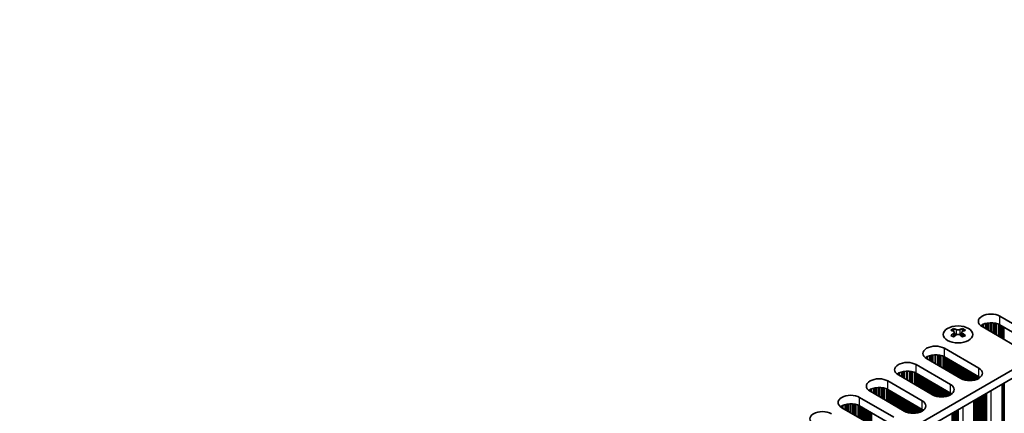
# Model space of a CAD drawing. Units: millimetres. Extents: x 0 to 9815, y 0 to 1686.
# Drawn here: x 405 to 592, y 920 to 995 of the extents above; entities that cross this region are included whole.
import ezdxf

# ---------------------------------------------------------------- set-up
doc = ezdxf.new("R2010")
doc.units = ezdxf.units.MM
doc.header["$LTSCALE"] = 5
doc.layers.get('Defpoints').update_dxf_attribs({"lineweight": 25})
for name, color, linetype, lineweight in [('Dimension (ISO)', 7, 'Continuous', 18), ('Visible (ISO)', 7, 'Continuous', 35), ('Visible Narrow (ISO)', 7, 'Continuous', 25)]:
    doc.layers.add(name, color=color, linetype=linetype, lineweight=lineweight)
doc.styles.add('Note Text (TK)', font='txt')
doc.dimstyles.new('Default - Method 1b (TK)', dxfattribs={"dimscale": 5, "dimtxt": 2.5, "dimasz": 2.5, "dimexe": 1, "dimexo": 1.5, "dimgap": 1, "dimtad": 1, "dimtoh": 1, "dimrnd": 1e-08, "dimdsep": 46, "dimtxsty": 'Note Text (TK)', "dimcen": 0.09, "dimdle": 5, "dimclrd": 100, "dimclre": 100, "dimclrt": 7, "dimadec": 1, "dimazin": 1, "dimtfac": 1, "dimtmove": 0, "dimatfit": 3, "dimfxl": 1, "dimtolj": 1, "dimlwd": -1, "dimlwe": -1, "dimarcsym": 0})

# ---------------------------------------------------------------- blocks, each defined once
blk = doc.blocks.new('*D17')
at = {"layer": 'Defpoints', "color": 0}
for p in [(155.64, 942.3), (496.89, 745.28), (496.89, 667.71)]:
    blk.add_point(p, dxfattribs=at)
at = {"layer": 'Dimension (ISO)', "color": 100}
for p, q in [((155.64, 933.64), (155.64, 858.96)), ((166.46, 858.48), (486.06, 673.96)), ((496.89, 736.62), (496.89, 661.94))]:
    blk.add_line(p, q, dxfattribs=at)
for points in [[(167.51, 860.29), (165.42, 856.68), (155.64, 864.73)], [(487.11, 675.77), (485.02, 672.16), (496.89, 667.71)]]:
    blk.add_solid(points, dxfattribs=at)
at = {"layer": 'Dimension (ISO)', "color": 7, "insert": (320.05, 781.47), "char_height": 12.5, "attachment_point": 4, "rotation": 330, "style": 'Note Text (TK)'}
blk.add_mtext('\\A1;{\\Q-30.000;\\W0.816;\\H0.816x;482.6}', dxfattribs=at)

msp = doc.modelspace()

# ---------------------------------------------------------------- linework, layer by layer
at = {"layer": 'Visible (ISO)'}
for p, q in [((708.986, 994.5342), (481.4744, 863.1803)), ((708.986, 992.9012), (482.8886, 862.3638)), ((591.6063, 938.2776), (598.1117, 934.5217)), ((582.7852, 935.9324), (582.7852, 935.7158)), ((584.5176, 935.9324), (584.5176, 935.7158)), ((594.7176, 932.5621), (588.2122, 936.318)), ((598.1117, 932.8887), (591.6063, 936.6446)), ((582.9139, 935.2469), (582.9139, 934.4252)), ((584.3888, 935.2469), (584.3888, 934.4252)), ((581.0704, 932.1947), (587.5758, 928.4388)), ((584.1817, 926.4792), (577.6763, 930.2351)), ((587.5758, 926.8058), (581.0704, 930.5617)), ((575.6964, 929.092), (582.2018, 925.3361)), ((578.8077, 923.3765), (572.3023, 927.1324)), ((582.2018, 923.7031), (575.6964, 927.459)), ((570.3224, 925.9893), (576.8278, 922.2334)), ((592.0431, 925.3842), (592.0431, 824.4375)), ((564.9484, 922.8866), (571.4538, 919.1307)), ((573.4337, 920.2738), (566.9283, 924.0297)), ((576.8278, 920.6004), (570.3224, 924.3563)), ((568.0597, 917.1711), (561.5543, 920.927)), ((571.4538, 917.4977), (564.9484, 921.2536)), ((586.6691, 922.2815), (586.6691, 821.3348))]:
    msp.add_line(p, q, dxfattribs=at)
for centre, major_axis, start_param, end_param in [((589.9093, 937.2978), (-2.4, 0), 3.92699082, 7.06858347), ((582.52, 929.8862), (3.6136, 6.259), 0.73348815, 0.83730818), ((583.3862, 929.0799), (-3.6964, 6.4023), 5.61642416, 5.71594113), ((583.9165, 929.3861), (3.6964, -6.4023), 2.47483151, 2.57434848), ((583.4923, 935.3076), (0.5, -0.866), 3.92699082, 4.29658814), ((583.3862, 929.3861), (3.6964, 6.4023), 0.56724417, 0.66676114), ((583.8105, 935.3076), (0.5, 0.866), 5.12818982, 5.49778714), ((584.7827, 929.8862), (3.6136, -6.259), 2.30428447, 2.40810451), ((583.9165, 929.0799), (-3.6964, -6.4023), 3.70883683, 3.8083538), ((589.9093, 935.6648), (-2.4, 0), 3.92699082, 5.65304806), ((583.3862, 929.3861), (3.6964, 6.4023), 0.90403518, 1.00355215), ((582.52, 928.5798), (-3.6136, 6.259), 5.44587713, 5.54969716), ((583.9165, 929.0799), (-3.6964, -6.4023), 4.04562784, 4.14514481), ((583.4923, 935.3076), (0.5, -0.866), 4.54004732, 5.14665184), ((583.3862, 929.0799), (-3.6964, 6.4023), 5.27963315, 5.37915012), ((583.8105, 935.3076), (0.5, 0.866), 4.27812612, 4.88473064), ((584.7827, 928.5798), (-3.6136, -6.259), 3.8750808, 3.97890083), ((583.9165, 929.3861), (3.6964, -6.4023), 2.1380405, 2.23755747), ((579.3734, 931.2149), (-2.4, 0), 3.92699082, 7.06858347), ((579.3734, 929.5819), (-2.4, 0), 3.92699082, 5.65304806), ((573.9994, 928.1122), (-2.4, 0), 3.92699082, 7.06858347), ((585.8788, 927.459), (2.4, 0), 3.92699082, 7.06858347), ((568.6253, 925.0095), (-2.4, 0), 3.92699082, 7.06858347), ((573.9994, 926.4792), (-2.4, 0), 3.92699082, 5.65304806), ((585.8788, 925.826), (-2.4, 0), 3.7717299, 3.92699082), ((568.6253, 923.3765), (-2.4, 0), 3.92699082, 5.65304806), ((580.5047, 924.3563), (2.4, 0), 3.92699082, 7.06858347), ((563.2513, 921.9068), (-2.4, 0), 3.92699082, 7.06858347), ((580.5047, 922.7233), (-2.4, 0), 3.7717299, 3.92699082), ((563.2513, 920.2738), (-2.4, 0), 3.92699082, 5.65304806), ((575.1307, 921.2536), (2.4, 0), 3.92699082, 7.06858347), ((557.8773, 918.8041), (-2.4, 0), 3.92699082, 7.06858347), ((575.1307, 919.6206), (-2.4, 0), 3.7717299, 3.92699082)]:
    msp.add_ellipse(centre, major_axis=major_axis, ratio=0.57735027, start_param=start_param, end_param=end_param, dxfattribs=at)
msp.add_ellipse((583.6514, 934.8279), major_axis=(2.8, 0), ratio=0.57735027, dxfattribs=at)
for points in [[(583.2978, 935.7371), (583.342, 935.7176), (583.3981, 935.7007), (583.5213, 935.6782), (583.5884, 935.6726), (583.7143, 935.6726), (583.7814, 935.6782), (583.9046, 935.7007), (583.9607, 935.7176), (584.0049, 935.7371)], [(582.7675, 935.0226), (582.8117, 935.0542), (582.8502, 935.0919), (582.9013, 935.1701), (582.9139, 935.2105), (582.9139, 935.2832), (582.9013, 935.3202), (582.8502, 935.3843), (582.8117, 935.4114), (582.7675, 935.4309)], [(584.0049, 934.7164), (583.9607, 934.748), (583.9046, 934.7756), (583.7814, 934.8121), (583.7143, 934.8211), (583.5884, 934.8211), (583.5213, 934.8121), (583.3981, 934.7756), (583.342, 934.748), (583.2978, 934.7164)], [(584.5352, 935.4309), (584.491, 935.4114), (584.4525, 935.3843), (584.4014, 935.3202), (584.3888, 935.2832), (584.3888, 935.2105), (584.4014, 935.1701), (584.4525, 935.0919), (584.491, 935.0542), (584.5352, 935.0226)]]:
    msp.add_open_spline(points, degree=3, knots=[0.076192776, 0.076192776, 0.076192776, 0.076192776, 0.0950828432, 0.0950828432, 0.1139729103, 0.1139729103, 0.1328629774, 0.1328629774, 0.1517530446, 0.1517530446, 0.1517530446, 0.1517530446], dxfattribs=at)
at = {"layer": 'Visible Narrow (ISO)'}
for p, q in [((591.6063, 936.6446), (591.6063, 938.2776)), ((582.7852, 935.7158), (582.4887, 935.5446)), ((583.2978, 935.7371), (583.2978, 934.7164)), ((584.0049, 935.7371), (584.0049, 934.7164)), ((584.814, 935.5446), (584.5176, 935.7158)), ((588.0673, 936.5531), (588.0673, 936.4095)), ((588.2044, 936.6401), (588.2044, 936.3225)), ((588.3954, 936.74), (588.3954, 936.2122)), ((588.7745, 936.8857), (588.7745, 935.9933)), ((588.9237, 936.9282), (588.9237, 935.9072)), ((589.1856, 936.9859), (589.1856, 935.756)), ((589.4109, 937.0202), (589.4109, 935.6259)), ((589.7578, 937.0477), (589.7578, 935.4256)), ((589.9193, 937.0504), (589.9193, 935.3324)), ((590.2662, 937.035), (590.2662, 935.1321)), ((590.4915, 937.009), (590.4915, 935.002)), ((590.7534, 936.9619), (590.7534, 934.8508)), ((590.9026, 936.9262), (590.9026, 934.7647)), ((591.2817, 936.8015), (591.2817, 934.5458)), ((591.4727, 936.7161), (591.4727, 934.4355)), ((591.5993, 936.6486), (591.5993, 934.3624)), ((591.7575, 936.5573), (591.7575, 934.2711)), ((591.9882, 936.4241), (591.9882, 934.1379)), ((592.1579, 936.3261), (592.1579, 934.0399)), ((592.1861, 936.3098), (592.1861, 934.0236)), ((592.3558, 936.2118), (592.3558, 933.9256)), ((582.7675, 935.0226), (582.7675, 934.3311)), ((584.5352, 935.0226), (584.5352, 934.3311)), ((581.0704, 930.5617), (581.0704, 932.1947)), ((577.5314, 930.4702), (577.5314, 930.3266)), ((577.6685, 930.5572), (577.6685, 930.2396)), ((577.8596, 930.6571), (577.8596, 930.1293)), ((578.2386, 930.8029), (578.2386, 929.9104)), ((578.3878, 930.8453), (578.3878, 929.8243)), ((578.6497, 930.903), (578.6497, 929.6731)), ((578.875, 930.9373), (578.875, 929.543)), ((579.2219, 930.9648), (579.2219, 929.3427)), ((579.3834, 930.9675), (579.3834, 929.2495)), ((579.7303, 930.9521), (579.7303, 929.0492)), ((579.9556, 930.9261), (579.9556, 928.9191)), ((580.2176, 930.879), (580.2176, 928.7679)), ((580.3667, 930.8433), (580.3667, 928.6818)), ((580.7458, 930.7186), (580.7458, 928.4629)), ((580.9368, 930.6332), (580.9368, 928.3526)), ((581.0635, 930.5657), (581.0635, 928.2795)), ((581.2216, 930.4744), (581.2216, 928.1882)), ((581.4523, 930.3412), (581.4523, 928.055)), ((581.622, 930.2432), (581.622, 927.957)), ((581.6503, 930.2269), (581.6503, 927.9407)), ((581.82, 930.1289), (581.82, 927.8427)), ((582.0179, 930.0146), (582.0179, 927.7284)), ((575.6964, 927.459), (575.6964, 929.092)), ((582.1877, 929.9166), (582.1877, 927.6304)), ((582.2159, 929.9003), (582.2159, 927.6141)), ((582.3856, 929.8023), (582.3856, 927.5161)), ((582.5836, 929.688), (582.5836, 927.4018)), ((582.7533, 929.59), (582.7533, 927.3038)), ((582.7816, 929.5737), (582.7816, 927.2875)), ((582.9513, 929.4757), (582.9513, 927.1895)), ((583.1493, 929.3614), (583.1493, 927.0752)), ((583.319, 929.2634), (583.319, 926.9772)), ((583.3473, 929.2471), (583.3473, 926.9609)), ((583.517, 929.1491), (583.517, 926.8629)), ((583.715, 929.0348), (583.715, 926.7486)), ((583.8847, 928.9368), (583.8847, 926.6507)), ((583.913, 928.9205), (583.913, 926.6343)), ((584.0827, 928.8225), (584.0827, 926.5363)), ((584.2807, 928.7082), (584.2807, 926.4252)), ((584.4504, 928.6102), (584.4504, 926.3455)), ((584.4787, 928.5939), (584.4787, 926.3335)), ((584.6484, 928.4959), (584.6484, 926.2693)), ((584.8464, 928.3816), (584.8464, 926.2081)), ((585.0161, 928.2836), (585.0161, 926.1659)), ((585.0444, 928.2673), (585.0444, 926.1598)), ((585.2141, 928.1693), (585.2141, 926.1275)), ((587.5758, 926.8058), (587.5758, 928.4388)), ((572.1574, 927.3675), (572.1574, 927.2239)), ((572.2945, 927.4545), (572.2945, 927.1369)), ((572.4855, 927.5544), (572.4855, 927.0266)), ((572.8646, 927.7002), (572.8646, 926.8077)), ((573.0137, 927.7426), (573.0137, 926.7216)), ((573.2757, 927.8003), (573.2757, 926.5704)), ((573.501, 927.8346), (573.501, 926.4403)), ((573.8479, 927.8621), (573.8479, 926.24)), ((574.0094, 927.8648), (574.0094, 926.1468)), ((574.3563, 927.8494), (574.3563, 925.9465)), ((574.5816, 927.8234), (574.5816, 925.8164)), ((574.8435, 927.7763), (574.8435, 925.6652)), ((574.9927, 927.7406), (574.9927, 925.5791)), ((575.3718, 927.6159), (575.3718, 925.3602)), ((575.5628, 927.5305), (575.5628, 925.25)), ((575.6894, 927.463), (575.6894, 925.1768)), ((575.8476, 927.3717), (575.8476, 925.0855)), ((576.0783, 927.2385), (576.0783, 924.9523)), ((576.248, 927.1405), (576.248, 924.8544)), ((576.2762, 927.1242), (576.2762, 924.838)), ((576.4459, 927.0262), (576.4459, 924.74)), ((576.6439, 926.9119), (576.6439, 924.6257)), ((576.8136, 926.8139), (576.8136, 924.5278)), ((576.8419, 926.7976), (576.8419, 924.5114)), ((577.0116, 926.6996), (577.0116, 924.4134)), ((577.2096, 926.5853), (577.2096, 924.2991)), ((577.3793, 926.4874), (577.3793, 924.2012)), ((577.4076, 926.471), (577.4076, 924.1848)), ((577.5773, 926.373), (577.5773, 924.0869)), ((585.4121, 928.055), (585.4121, 926.0998)), ((585.5818, 927.957), (585.5818, 926.084)), ((585.61, 927.9407), (585.61, 926.0821)), ((585.7798, 927.8427), (585.7798, 926.0745)), ((585.9777, 927.7284), (585.9777, 926.0745)), ((586.1475, 927.6304), (586.1475, 926.0821)), ((586.1757, 927.6141), (586.1757, 926.084)), ((586.3454, 927.5161), (586.3454, 926.0998)), ((586.5434, 927.4018), (586.5434, 926.1275)), ((586.7131, 927.3038), (586.7131, 926.1598)), ((586.7414, 927.2875), (586.7414, 926.1659)), ((586.9111, 927.1895), (586.9111, 926.2081)), ((587.1091, 927.0752), (587.1091, 926.2693)), ((587.2788, 926.9772), (587.2788, 926.3335)), ((587.3071, 926.9609), (587.3071, 926.3455)), ((587.4768, 926.8629), (587.4768, 926.4252)), ((587.6748, 926.7451), (587.6748, 926.5399)), ((567.1115, 924.4517), (567.1115, 923.9239)), ((567.4906, 924.5975), (567.4906, 923.705)), ((567.6397, 924.6399), (567.6397, 923.6189)), ((567.9017, 924.6977), (567.9017, 923.4677)), ((568.127, 924.7319), (568.127, 923.3376)), ((568.4739, 924.7594), (568.4739, 923.1373)), ((568.6353, 924.7621), (568.6353, 923.0441)), ((568.9823, 924.7467), (568.9823, 922.8438)), ((569.2076, 924.7207), (569.2076, 922.7137)), ((569.4695, 924.6736), (569.4695, 922.5625)), ((569.6187, 924.6379), (569.6187, 922.4764)), ((569.9977, 924.5132), (569.9977, 922.2575)), ((570.1887, 924.4278), (570.1887, 922.1473)), ((570.3224, 924.3563), (570.3224, 925.9893)), ((577.7753, 926.2587), (577.7753, 923.9725)), ((577.945, 926.1608), (577.945, 923.8746)), ((577.9733, 926.1444), (577.9733, 923.8582)), ((578.143, 926.0464), (578.143, 923.7603)), ((578.341, 925.9321), (578.341, 923.6459)), ((578.5107, 925.8342), (578.5107, 923.548)), ((578.539, 925.8178), (578.539, 923.5316)), ((578.7087, 925.7198), (578.7087, 923.4337)), ((578.9067, 925.6055), (578.9067, 923.3225)), ((579.0764, 925.5076), (579.0764, 923.2428)), ((579.1047, 925.4912), (579.1047, 923.2309)), ((579.2744, 925.3932), (579.2744, 923.1666)), ((579.4724, 925.2789), (579.4724, 923.1054)), ((579.6421, 925.181), (579.6421, 923.0633)), ((579.6704, 925.1646), (579.6704, 923.0571)), ((579.8401, 925.0666), (579.8401, 923.0249)), ((580.038, 924.9523), (580.038, 922.9971)), ((580.2078, 924.8544), (580.2078, 922.9813)), ((580.236, 924.838), (580.236, 922.9794)), ((580.4057, 924.74), (580.4057, 922.9718)), ((580.6037, 924.6257), (580.6037, 922.9718)), ((580.7734, 924.5278), (580.7734, 922.9794)), ((580.8017, 924.5114), (580.8017, 922.9813)), ((580.9714, 924.4134), (580.9714, 922.9971)), ((582.2018, 923.7031), (582.2018, 925.3361)), ((592.073, 925.4014), (592.073, 828.7119)), ((592.271, 925.5157), (592.271, 828.6956)), ((592.4407, 925.6137), (592.4407, 828.5976)), ((564.9484, 921.2536), (564.9484, 922.8866)), ((566.7834, 924.2648), (566.7834, 924.1212)), ((566.9205, 924.3518), (566.9205, 924.0342)), ((570.3154, 924.3603), (570.3154, 922.0741)), ((570.4736, 924.269), (570.4736, 921.9828)), ((570.7042, 924.1358), (570.7042, 921.8497)), ((570.8739, 924.0379), (570.8739, 921.7517)), ((570.9022, 924.0215), (570.9022, 921.7353)), ((571.0719, 923.9236), (571.0719, 921.6374)), ((571.2699, 923.8092), (571.2699, 921.5231)), ((571.4396, 923.7113), (571.4396, 921.4251)), ((571.4679, 923.6949), (571.4679, 921.4087)), ((571.6376, 923.597), (571.6376, 921.3108)), ((571.8356, 923.4826), (571.8356, 921.1965)), ((572.0053, 923.3847), (572.0053, 921.0985)), ((572.0336, 923.3683), (572.0336, 921.0821)), ((572.2033, 923.2704), (572.2033, 920.9842)), ((572.4013, 923.156), (572.4013, 920.8699)), ((572.571, 923.0581), (572.571, 920.7719)), ((572.5993, 923.0417), (572.5993, 920.7555)), ((572.769, 922.9438), (572.769, 920.6576)), ((572.967, 922.8294), (572.967, 920.5433)), ((573.1367, 922.7315), (573.1367, 920.4453)), ((573.165, 922.7151), (573.165, 920.4289)), ((573.3347, 922.6172), (573.3347, 920.331)), ((581.1694, 924.2991), (581.1694, 923.0249)), ((581.3391, 924.2012), (581.3391, 923.0571)), ((581.3674, 924.1848), (581.3674, 923.0633)), ((581.5371, 924.0869), (581.5371, 923.1054)), ((581.7351, 923.9725), (581.7351, 923.1666)), ((581.9048, 923.8746), (581.9048, 923.2309)), ((581.9331, 923.8582), (581.9331, 923.2428)), ((582.1028, 923.7603), (582.1028, 923.3225)), ((582.3008, 923.6424), (582.3008, 923.4372)), ((587.1091, 922.5355), (587.1091, 825.7153)), ((587.2788, 922.6335), (587.2788, 825.6174)), ((587.3071, 922.6498), (587.3071, 825.5031)), ((587.4768, 922.7478), (587.4768, 825.4051)), ((587.6748, 922.8621), (587.6748, 825.3887)), ((587.8445, 922.9601), (587.8445, 825.2908)), ((587.8728, 922.9764), (587.8728, 825.1765)), ((588.0425, 923.0744), (588.0425, 825.0785)), ((588.2405, 923.1887), (588.2405, 825.0621)), ((588.4102, 923.2867), (588.4102, 824.9642)), ((588.4385, 923.303), (588.4385, 824.8499)), ((588.6082, 923.401), (588.6082, 824.7519)), ((588.8062, 923.5153), (588.8062, 824.7355)), ((588.9759, 923.6133), (588.9759, 824.6376)), ((589.0159, 923.6364), (589.0159, 824.4756)), ((589.0725, 923.6691), (589.0725, 824.4103)), ((589.9093, 924.1522), (589.9093, 823.9272)), ((561.4094, 921.1621), (561.4094, 921.0185)), ((561.5465, 921.2491), (561.5465, 920.9315)), ((561.7375, 921.349), (561.7375, 920.8212)), ((562.1166, 921.4948), (562.1166, 920.6024)), ((562.2657, 921.5372), (562.2657, 920.5163)), ((562.5277, 921.595), (562.5277, 920.365)), ((562.753, 921.6293), (562.753, 920.2349)), ((563.0999, 921.6567), (563.0999, 920.0346)), ((563.2613, 921.6594), (563.2613, 919.9414)), ((563.6083, 921.644), (563.6083, 919.7411)), ((563.8336, 921.6181), (563.8336, 919.6111)), ((564.0955, 921.5709), (564.0955, 919.4598)), ((564.2447, 921.5352), (564.2447, 919.3737)), ((564.6237, 921.4106), (564.6237, 919.1549)), ((564.8147, 921.3251), (564.8147, 919.0446)), ((564.9414, 921.2576), (564.9414, 918.9714)), ((565.0996, 921.1663), (565.0996, 918.8801)), ((565.3302, 921.0332), (565.3302, 918.747)), ((565.4999, 920.9352), (565.4999, 918.649)), ((565.5282, 920.9188), (565.5282, 918.6327)), ((565.6979, 920.8209), (565.6979, 918.5347)), ((565.8959, 920.7066), (565.8959, 918.4204)), ((573.5327, 922.5028), (573.5327, 920.2198)), ((573.7024, 922.4049), (573.7024, 920.1401)), ((573.7307, 922.3885), (573.7307, 920.1282)), ((573.9004, 922.2906), (573.9004, 920.0639)), ((574.0984, 922.1762), (574.0984, 920.0027)), ((574.2681, 922.0783), (574.2681, 919.9606)), ((574.2963, 922.0619), (574.2963, 919.9544)), ((574.466, 921.964), (574.466, 919.9222)), ((574.664, 921.8497), (574.664, 919.8944)), ((574.8337, 921.7517), (574.8337, 919.8786)), ((574.862, 921.7353), (574.862, 919.8767)), ((575.0317, 921.6374), (575.0317, 919.8691)), ((575.2297, 921.5231), (575.2297, 919.8691)), ((575.3994, 921.4251), (575.3994, 919.8767)), ((575.4277, 921.4087), (575.4277, 919.8786)), ((575.5974, 921.3108), (575.5974, 919.8944)), ((575.7954, 921.1965), (575.7954, 919.9222)), ((575.9651, 921.0985), (575.9651, 919.9544)), ((575.9934, 921.0821), (575.9934, 919.9606)), ((576.1631, 920.9842), (576.1631, 920.0027)), ((576.3611, 920.8699), (576.3611, 920.0639)), ((576.5308, 920.7719), (576.5308, 920.1282)), ((576.5591, 920.7555), (576.5591, 920.1401)), ((576.7288, 920.6576), (576.7288, 920.2198)), ((576.8278, 920.6004), (576.8278, 922.2334)), ((584.5352, 921.0495), (584.5352, 820.8245)), ((586.7131, 922.3069), (586.7131, 825.944)), ((586.7414, 922.3232), (586.7414, 825.8297)), ((586.9111, 922.4212), (586.9111, 825.7317)), ((566.0656, 920.6086), (566.0656, 918.3224)), ((566.0939, 920.5922), (566.0939, 918.3061)), ((566.2636, 920.4943), (566.2636, 918.2081)), ((566.4616, 920.38), (566.4616, 918.0938)), ((566.6313, 920.282), (566.6313, 917.9958)), ((566.6596, 920.2656), (566.6596, 917.9795)), ((566.8293, 920.1677), (566.8293, 917.8815)), ((567.0273, 920.0534), (567.0273, 917.7672)), ((567.197, 919.9554), (567.197, 917.6692)), ((567.2253, 919.939), (567.2253, 917.6529)), ((576.9268, 920.5397), (576.9268, 920.3345)), ((582.4988, 919.8737), (582.4988, 822.0738)), ((582.6685, 919.9717), (582.6685, 821.9758)), ((582.8665, 920.086), (582.8665, 821.9595)), ((583.0362, 920.184), (583.0362, 821.8615)), ((583.0645, 920.2003), (583.0645, 821.7472)), ((583.2342, 920.2983), (583.2342, 821.6492)), ((583.4322, 920.4126), (583.4322, 821.6329)), ((583.6019, 920.5106), (583.6019, 821.5349)), ((583.6419, 920.5337), (583.6419, 821.3729)), ((583.6985, 920.5664), (583.6985, 821.3076))]:
    msp.add_line(p, q, dxfattribs=at)

# ---------------------------------------------------------------- dimensions: what is measured, and where the dimension line sits
at = {"layer": 'Dimension (ISO)', "color": 100}
dim = msp.add_linear_dim(base=(496.8894, 667.711), p1=(155.6396, 942.2988), p2=(496.8894, 745.2782), angle=150, text='{\\Q-30.000;\\W0.816;\\H0.816x;<>}', dimstyle='Default - Method 1b (TK)', override={"dimgap": 1, "dimtoh": 0, "dimdec": 2, "dimlfac": 1.224745, "dimtol": 0, "dimlim": 0, "dimtp": 0, "dimtm": 0, "dimtdec": 2, "dimtofl": 0, "dimatfit": 1}, dxfattribs=at)
dim.commit()
dim.dimension.update_dxf_attribs({"geometry": '*D17', "text_midpoint": (326.2645, 766.2213), "dimtype": 160})

doc.saveas('drawing.dxf')
